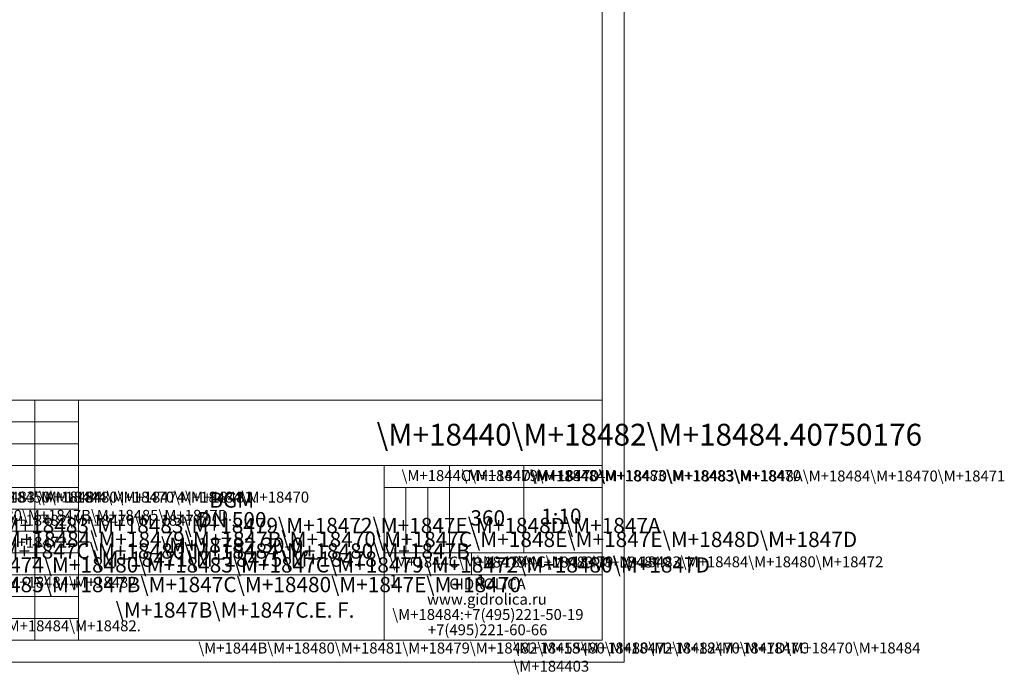
# Model space of a CAD drawing. Units: millimetres. Extents: x 0 to 507, y -3 to 297.
# Drawn here: x 282 to 507, y -3 to 147 of the extents above; entities that cross this region are included whole.
import ezdxf

# ---------------------------------------------------------------- set-up
doc = ezdxf.new("R2010")
doc.units = ezdxf.units.MM
doc.layers.add('ОСЕВЫЕ', color=7, linetype='Continuous')
doc.styles.add('SLDTEXTSTYLE0', font='TXT', dxfattribs={"width": 0.605})
doc.styles.add('SLDTEXTSTYLE1', font='TXT', dxfattribs={"width": 0.605, "bigfont": 'bigfont'})

# ---------------------------------------------------------------- blocks, each defined once
blk = doc.blocks.new('SW_NOTE_0')
at = {"color": 0, "linetype": 'Continuous', "lineweight": 0, "char_height": 2.5, "attachment_point": 2}
for s, insert, style in [('GIDROLICA', (9.22, 3.22), 'SLDTEXTSTYLE0'), ('www.gidrolica.ru', (9.09, -0.28), 'SLDTEXTSTYLE0'), ('\\M+18484:+7(495)221-50-19', (9.32, -3.78), 'SLDTEXTSTYLE1'), ('+7(495)221-60-66', (9.25, -7.28), 'SLDTEXTSTYLE0')]:
    blk.add_mtext(s, dxfattribs=dict(at, insert=insert, style=style))
blk = doc.blocks.new('SW_NOTE_1')
at = {"color": 0, "linetype": 'Continuous', "lineweight": 0, "char_height": 3.5, "attachment_point": 2, "style": 'SLDTEXTSTYLE1'}
for s, insert in [('BGM \\M+1844D\\M+18470\\M+18483\\M+18483\\M+18479\\M+18472\\M+1847E\\M+1848D\\M+1847A \\M+1847C\\M+18480\\M+18484\\M+18480\\M+1847B', (25.27, 4.51)), ('DN 500, \\M+18782.30-0,', (26.04, 0)), ('\\M+18483 \\M+18472\\M+18475\\M+18482\\M+18484\\M+18479\\M+1847B\\M+18470\\M+1847C\\M+1848E\\M+1847E\\M+1848D\\M+1847D \\M+18472\\M+18480\\M+18474\\M+18480\\M+18483\\M+1847C\\M+18479\\M+18472\\M+18480\\M+1847D', (26.06, -4.51)), ('\\M+18471\\M+18475\\M+18478 \\M+18485\\M+1847B\\M+1847C\\M+18480\\M+1847E\\M+18470 \\M+1847B\\M+1847C.E. F.', (26.05, -9.02))]:
    blk.add_mtext(s, dxfattribs=dict(at, insert=insert))

msp = doc.modelspace()

# ---------------------------------------------------------------- linework, layer by layer
at = {"color": 7, "linetype": 'Continuous', "lineweight": 15}
for p, q in [((415, 5), (415, 292)), ((230, 60), (415, 60)), ((285, 60), (285, 5)), ((295, 60), (295, 5)), ((295, 45), (415, 45)), ((365, 45), (365, 5)), ((380, 45), (380, 25)), ((397, 45), (397, 25)), ((230, 40), (295, 40)), ((365, 40), (415, 40)), ((230, 35), (295, 35)), ((365, 25), (415, 25)), ((385, 25), (385, 20)), ((295, 20), (415, 20)), ((20, 5), (415, 5))]:
    msp.add_line(p, q, dxfattribs=at)
at = {"color": 7, "linetype": 'Continuous', "lineweight": 0}
for p, q in [((230, 55), (295, 55)), ((230, 50), (295, 50)), ((230, 45), (295, 45)), ((370, 40), (370, 25)), ((375, 40), (375, 25)), ((230, 30), (295, 30)), ((230, 25), (295, 25)), ((230, 20), (295, 20)), ((230, 15), (295, 15)), ((230, 10), (295, 10))]:
    msp.add_line(p, q, dxfattribs=at)
at = {"layer": 'ОСЕВЫЕ', "lineweight": 0}
for p in [(420, 297), (0, 0)]:
    msp.add_line(p, (420, 0), dxfattribs=at)

# ---------------------------------------------------------------- block references
at = {"color": 7, "linetype": 'Continuous', "lineweight": 0}
for name, p in [('SW_NOTE_1', (304.8248, 34.357)), ('SW_NOTE_0', (379.48, 15.926))]:
    msp.add_blockref(name, p, dxfattribs=at)

# ---------------------------------------------------------------- texts
for s, insert, char_height, attachment_point, style in [('\\M+18440\\M+18482\\M+18484.40750176', (363.2882, 54.575), 5, 1, 'SLDTEXTSTYLE1'), ('\\M+1844C\\M+18479\\M+18484.', (369.0114, 43.9608), 2.5, 1, 'SLDTEXTSTYLE1'), ('\\M+1844D\\M+18470\\M+18483\\M+18483\\M+18470', (382.7638, 43.9608), 2.5, 1, 'SLDTEXTSTYLE1'), ('\\M+1844D\\M+18470\\M+18483\\M+1848A\\M+18484\\M+18470\\M+18471', (398.4256, 43.8629), 2.5, 1, 'SLDTEXTSTYLE1'), ('\\M+1844C\\M+18479\\M+18483\\M+18484', (238.3874, 39.0559), 2.5, 1, 'SLDTEXTSTYLE1'), ('\\M+18782 \\M+18474\\M+18480\\M+1847B\\M+18485\\M+1847D.', (251.1218, 39.0314), 2.5, 1, 'SLDTEXTSTYLE1'), ('\\M+18450\\M+18480\\M+18474\\M+18481.', (273.0399, 39.0278), 2.5, 1, 'SLDTEXTSTYLE1'), ('\\M+18444\\M+18470\\M+18484\\M+18470', (285.9729, 39.0335), 2.5, 1, 'SLDTEXTSTYLE1'), ('\\M+18451\\M+18470\\M+18478\\M+18482\\M+18470\\M+18471.', (230.5158, 33.729), 2.5, 1, 'SLDTEXTSTYLE1'), ('360', (384.7788, 34.7658), 3.5, 1, 'SLDTEXTSTYLE0'), ('1:10', (405.613, 35.152), 3.5, 2, 'SLDTEXTSTYLE0'), ('\\M+18450\\M+18482\\M+18480\\M+18472.', (230.5567, 28.7027), 2.5, 1, 'SLDTEXTSTYLE1'), ('\\M+18453. \\M+1847B\\M+18480\\M+1847E\\M+18484\\M+18482.', (230.5022, 23.7014), 2.5, 1, 'SLDTEXTSTYLE1'), ('\\M+1844C\\M+18479\\M+18483\\M+18484 1', (366.2372, 24.1587), 2.5, 1, 'SLDTEXTSTYLE1'), ('\\M+1844C\\M+18479\\M+18483\\M+18484\\M+18480\\M+18472 1', (386.2978, 24.2045), 2.5, 1, 'SLDTEXTSTYLE1'), ('\\M+1844E. \\M+1847B\\M+18480\\M+1847E\\M+18484\\M+18482.', (230.5644, 13.7182), 2.5, 1, 'SLDTEXTSTYLE1'), ('\\M+1844B\\M+18480\\M+18481\\M+18479\\M+18482\\M+18480\\M+18472\\M+18470\\M+1847C', (322.46, 4.4683), 2.5, 1, 'SLDTEXTSTYLE1'), ('\\M+18455\\M+18480\\M+18482\\M+1847D\\M+18470\\M+18484 \\M+184403', (394.6346, 4.4833), 2.5, 1, 'SLDTEXTSTYLE1')]:
    msp.add_mtext(s, dxfattribs=dict(at, insert=insert, char_height=char_height, attachment_point=attachment_point, style=style))

doc.saveas('drawing.dxf')
